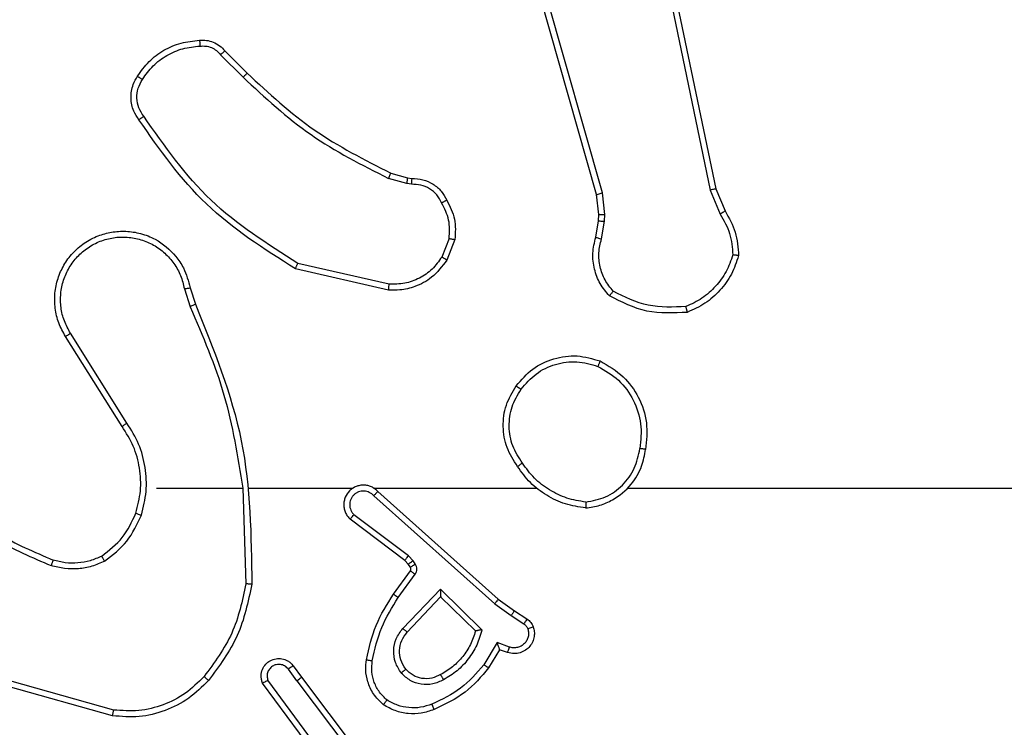
# Model space of a CAD drawing. Units: millimetres. Extents: x -4534 to 419958, y -3372 to 3108.
# Drawn here: x -435 to -401, y 1551 to 1575 of the extents above; entities that cross this region are included whole.
import ezdxf

# ---------------------------------------------------------------- set-up
doc = ezdxf.new("R2010")
doc.units = ezdxf.units.MM
doc.layers.add('Toestel 2D', color=7, linetype='Continuous', lineweight=20)

# ---------------------------------------------------------------- blocks, each defined once
blk = doc.blocks.new('wd1468')
at = {"color": 7, "linetype": 'Continuous', "lineweight": 25}
for p, q in [((-297.428, -39.6032), (-297.8609, -38.0819)), ((-297.4084, -39.5975), (-297.8412, -38.0765)), ((-297.2928, -38.3806), (-297.0419, -39.5875)), ((-297.2737, -38.3771), (-297.0228, -39.5837)), ((-298.7072, -39.1276), (-298.6306, -39.2043)), ((-298.6922, -39.1148), (-298.6164, -39.1905)), ((-298.1283, -39.5297), (-298.0714, -39.546)), ((-298.0714, -39.546), (-298.057, -39.5481)), ((-298.074, -39.5656), (-298.1363, -39.5477)), ((-298.0577, -39.5679), (-298.074, -39.5656)), ((-297.4202, -39.6701), (-297.428, -39.6032)), ((-297.3998, -39.6708), (-297.4084, -39.5975)), ((-297.0419, -39.5875), (-297.0074, -39.6694)), ((-297.0228, -39.5837), (-296.9913, -39.6585)), ((-297.4212, -39.6926), (-297.4202, -39.6701)), ((-297.4008, -39.6932), (-297.3998, -39.6708)), ((-297.4311, -39.748), (-297.4212, -39.6926)), ((-297.4117, -39.7539), (-297.4008, -39.6932)), ((-297.9296, -39.752), (-297.9547, -39.8151)), ((-297.9101, -39.7559), (-297.9378, -39.8255)), ((-298.1336, -39.9074), (-298.4442, -39.8367)), ((-298.1354, -39.9275), (-298.4527, -39.8551)), ((-298.8301, -39.9233), (-298.8106, -39.9843)), ((-298.8104, -39.92), (-298.7926, -39.9757)), ((-299.0253, -40.3797), (-299.2174, -40.0743)), ((-299.0419, -40.391), (-299.2342, -40.0851)), ((-298.925, -40.6003), (-298.6314, -40.6003)), ((-298.6316, -40.6003), (-298.6206, -40.9258)), ((-298.6113, -40.6003), (-298.2558, -40.6003)), ((-298.1867, -40.6003), (-297.6325, -40.6003)), ((-298.1721, -40.6122), (-297.7625, -40.9786)), ((-297.3223, -40.6003), (-295.725, -40.6003)), ((-298.1861, -40.6264), (-297.7748, -40.9943)), ((-298.0806, -40.8467), (-298.2664, -40.7064)), ((-298.0684, -40.8308), (-298.2534, -40.6911)), ((-298.0691, -40.8587), (-298.0806, -40.8467)), ((-298.0524, -40.8474), (-298.0684, -40.8308)), ((-298.0448, -40.8584), (-298.0524, -40.8474)), ((-298.119, -40.9608), (-298.0616, -40.8819)), ((-298.0615, -40.8697), (-298.0691, -40.8587)), ((-298.1026, -40.9726), (-298.0452, -40.8937)), ((-298.0873, -41.078), (-297.9589, -40.9446)), ((-297.9589, -40.9446), (-297.8181, -41.0819)), ((-298.072, -41.0906), (-297.9585, -40.9697)), ((-297.9585, -40.9697), (-297.84, -41.0863)), ((-297.7625, -40.9786), (-297.7079, -41.0175)), ((-297.7748, -40.9943), (-297.7189, -41.0342)), ((-297.7079, -41.0175), (-297.6649, -41.0452)), ((-297.7189, -41.0342), (-297.6754, -41.0621)), ((-297.7663, -41.1256), (-297.8118, -41.2011)), ((-297.7579, -41.1499), (-297.7954, -41.2121)), ((-297.724, -41.1409), (-297.7663, -41.1256)), ((-297.7309, -41.1596), (-297.7579, -41.1499)), ((-298.4478, -41.2553), (-298.4764, -41.2164)), ((-298.4603, -41.2045), (-298.4318, -41.2433)), ((-298.3781, -41.4809), (-298.5463, -41.2535)), ((-298.4318, -41.2433), (-298.2066, -41.542)), ((-299.0745, -41.3745), (-299.4297, -41.2747)), ((-299.0704, -41.3551), (-299.4234, -41.2559)), ((-298.3937, -41.4934), (-298.564, -41.2632)), ((-298.4478, -41.2553), (-298.2217, -41.5551))]:
    blk.add_line(p, q, dxfattribs=at)
for points, knots in [([(-298.7785, -39.0786), (-298.7706, -39.0782), (-298.7547, -39.0774), (-298.7312, -39.084), (-298.7091, -39.096), (-298.6979, -39.1085), (-298.6922, -39.1148)], [0, 0, 0, 0, 0.24009, 0.486771, 0.740079, 1, 1, 1, 1]), ([(-298.9895, -39.2009), (-298.9773, -39.1835), (-298.9528, -39.1487), (-298.9009, -39.1105), (-298.842, -39.0846), (-298.7997, -39.0806), (-298.7785, -39.0786)], [0, 0, 0, 0, 0.250001, 0.500002, 0.749999, 1, 1, 1, 1]), ([(-298.9727, -39.2115), (-298.9613, -39.1954), (-298.9385, -39.1632), (-298.8903, -39.1282), (-298.8359, -39.1039), (-298.7966, -39.1001), (-298.777, -39.0983)], [0, 0, 0, 0, 0.249876, 0.500005, 0.750138, 1, 1, 1, 1]), ([(-298.7785, -39.0786), (-298.7784, -39.0789), (-298.7784, -39.0795), (-298.7781, -39.0839), (-298.7776, -39.0903), (-298.7772, -39.0956), (-298.777, -39.0983)], [0, 0, 0, 0, 0.242323, 0.489762, 0.741893, 1, 1, 1, 1]), ([(-298.777, -39.0983), (-298.7703, -39.0979), (-298.7571, -39.0971), (-298.7378, -39.1027), (-298.7203, -39.1126), (-298.7116, -39.1226), (-298.7072, -39.1276)], [0, 0, 0, 0, 0.250038, 0.5000018, 0.7499799, 1, 1, 1, 1]), ([(-298.6922, -39.1148), (-298.6924, -39.1149), (-298.6928, -39.1152), (-298.6952, -39.1172), (-298.698, -39.1196), (-298.7007, -39.1219), (-298.7038, -39.1247), (-298.7061, -39.1266), (-298.7072, -39.1276)], [0, 0, 0, 0, 0.212756, 0.449909, 0.577761, 0.712181, 0.852979, 1, 1, 1, 1]), ([(-298.985, -39.3485), (-298.9913, -39.3389), (-299.0059, -39.3169), (-299.0141, -39.2744), (-299.0081, -39.2326), (-298.9947, -39.2099), (-298.9895, -39.2009)], [0, 0, 0, 0, 0.218517, 0.500082, 0.803994, 1, 1, 1, 1]), ([(-298.9685, -39.3368), (-298.9747, -39.3274), (-298.987, -39.3086), (-298.9931, -39.2749), (-298.9893, -39.2409), (-298.9782, -39.2213), (-298.9727, -39.2115)], [0, 0, 0, 0, 0.250057, 0.500007, 0.74992, 1, 1, 1, 1]), ([(-298.9895, -39.2009), (-298.9893, -39.2011), (-298.9888, -39.2013), (-298.986, -39.203), (-298.9828, -39.205), (-298.9798, -39.2069), (-298.9764, -39.2091), (-298.9739, -39.2107), (-298.9727, -39.2115)], [0, 0, 0, 0, 0.222714, 0.463172, 0.590381, 0.722235, 0.858889, 1, 1, 1, 1]), ([(-298.6164, -39.1905), (-298.6167, -39.1907), (-298.6171, -39.1911), (-298.6204, -39.1943), (-298.625, -39.1988), (-298.6287, -39.2025), (-298.6306, -39.2043)], [0, 0, 0, 0, 0.250042, 0.499867, 0.749584, 1, 1, 1, 1]), ([(-298.6306, -39.2043), (-298.5562, -39.273), (-298.4074, -39.4104), (-298.2267, -39.5019), (-298.1363, -39.5477)], [0, 0, 0, 0, 0.5000046, 1, 1, 1, 1]), ([(-298.6164, -39.1905), (-298.543, -39.2584), (-298.3961, -39.3942), (-298.2176, -39.4845), (-298.1283, -39.5297)], [0, 0, 0, 0, 0.5, 1, 1, 1, 1]), ([(-298.985, -39.3485), (-298.9848, -39.3484), (-298.9844, -39.348), (-298.9815, -39.346), (-298.9783, -39.3437), (-298.9754, -39.3416), (-298.9721, -39.3393), (-298.9697, -39.3377), (-298.9685, -39.3368)], [0, 0, 0, 0, 0.228679, 0.470909, 0.597621, 0.728198, 0.862385, 1, 1, 1, 1]), ([(-298.4442, -39.8367), (-298.5481, -39.7708), (-298.756, -39.6389), (-298.8977, -39.4375), (-298.9685, -39.3368)], [0, 0, 0, 0, 0.4999934, 1, 1, 1, 1]), ([(-298.4527, -39.8551), (-298.5592, -39.7877), (-298.7703, -39.6541), (-298.9139, -39.4498), (-298.985, -39.3485)], [0, 0, 0, 0, 0.5046542, 1, 1, 1, 1]), ([(-298.1283, -39.5297), (-298.1285, -39.53), (-298.1288, -39.5307), (-298.1309, -39.5355), (-298.1335, -39.5414), (-298.1354, -39.5456), (-298.1363, -39.5477)], [0, 0, 0, 0, 0.279546, 0.558901, 0.779313, 1, 1, 1, 1]), ([(-298.0714, -39.546), (-298.0715, -39.5464), (-298.0715, -39.5472), (-298.0722, -39.5524), (-298.0731, -39.5588), (-298.0737, -39.5633), (-298.074, -39.5656)], [0, 0, 0, 0, 0.279432, 0.558826, 0.77913, 1, 1, 1, 1]), ([(-298.057, -39.5481), (-298.057, -39.5483), (-298.057, -39.5489), (-298.0571, -39.5523), (-298.0572, -39.5561), (-298.0574, -39.5597), (-298.0575, -39.5636), (-298.0576, -39.5665), (-298.0577, -39.5679)], [0, 0, 0, 0, 0.227376, 0.469484, 0.596327, 0.726921, 0.861667, 1, 1, 1, 1]), ([(-297.9551, -39.6314), (-297.9602, -39.6219), (-297.9704, -39.603), (-297.9956, -39.5821), (-298.0254, -39.5689), (-298.0469, -39.5682), (-298.0577, -39.5679)], [0, 0, 0, 0, 0.250055, 0.499992, 0.749933, 1, 1, 1, 1]), ([(-298.057, -39.5481), (-298.0441, -39.5487), (-298.0186, -39.5499), (-297.9838, -39.566), (-297.9551, -39.5901), (-297.9434, -39.6116), (-297.9376, -39.6222)], [0, 0, 0, 0, 0.258022, 0.510686, 0.758013, 1, 1, 1, 1]), ([(-297.428, -39.6032), (-297.4277, -39.6031), (-297.4271, -39.6029), (-297.4226, -39.6016), (-297.4161, -39.5997), (-297.411, -39.5982), (-297.4084, -39.5975)], [0, 0, 0, 0, 0.249994, 0.50001, 0.749771, 1, 1, 1, 1]), ([(-297.0228, -39.5837), (-297.0231, -39.5838), (-297.0237, -39.5838), (-297.028, -39.5847), (-297.0343, -39.586), (-297.0394, -39.587), (-297.0419, -39.5875)], [0, 0, 0, 0, 0.249876, 0.499877, 0.749611, 1, 1, 1, 1]), ([(-297.9376, -39.6222), (-297.9378, -39.6223), (-297.9383, -39.6225), (-297.9413, -39.6241), (-297.9447, -39.6258), (-297.9478, -39.6275), (-297.9513, -39.6294), (-297.9538, -39.6307), (-297.9551, -39.6314)], [0, 0, 0, 0, 0.226168, 0.46781, 0.594864, 0.725852, 0.861007, 1, 1, 1, 1]), ([(-297.9296, -39.752), (-297.9283, -39.7307), (-297.9259, -39.6882), (-297.9453, -39.6503), (-297.9551, -39.6314)], [0, 0, 0, 0, 0.500007, 1, 1, 1, 1]), ([(-297.9376, -39.6222), (-297.9269, -39.6432), (-297.9055, -39.6853), (-297.9086, -39.7324), (-297.9101, -39.7559)], [0, 0, 0, 0, 0.499996, 1, 1, 1, 1]), ([(-297.4202, -39.6701), (-297.4198, -39.6701), (-297.419, -39.67), (-297.4136, -39.6702), (-297.4068, -39.6705), (-297.4022, -39.6707), (-297.3998, -39.6708)], [0, 0, 0, 0, 0.279714, 0.558998, 0.779472, 1, 1, 1, 1]), ([(-296.9913, -39.6585), (-296.9916, -39.6587), (-296.9922, -39.6591), (-296.9964, -39.662), (-297.0017, -39.6656), (-297.0055, -39.6682), (-297.0074, -39.6694)], [0, 0, 0, 0, 0.27987, 0.558951, 0.779242, 1, 1, 1, 1]), ([(-297.0074, -39.6694), (-296.9952, -39.6909), (-296.9708, -39.7339), (-296.9668, -39.7831), (-296.9648, -39.8077)], [0, 0, 0, 0, 0.4999825, 1, 1, 1, 1]), ([(-296.9913, -39.6585), (-296.9779, -39.6821), (-296.9511, -39.7293), (-296.9472, -39.7834), (-296.9453, -39.8105)], [0, 0, 0, 0, 0.499987, 1, 1, 1, 1]), ([(-297.4212, -39.6926), (-297.4208, -39.6926), (-297.42, -39.6925), (-297.4145, -39.6927), (-297.4078, -39.6929), (-297.4032, -39.6931), (-297.4008, -39.6932)], [0, 0, 0, 0, 0.279713, 0.558999, 0.779473, 1, 1, 1, 1]), ([(-299.2342, -40.0851), (-299.2426, -40.0702), (-299.2593, -40.0402), (-299.271, -39.9896), (-299.2721, -39.938), (-299.2618, -39.888), (-299.2411, -39.8417), (-299.2109, -39.8006), (-299.1713, -39.7663), (-299.126, -39.7423), (-299.0778, -39.729), (-299.0285, -39.7259), (-298.9778, -39.7337), (-298.9167, -39.7577), (-298.8663, -39.7996), (-298.8268, -39.8583), (-298.8166, -39.8968), (-298.8104, -39.92)], [0, 0, 0, 0, 0.062543, 0.125087, 0.187631, 0.250174, 0.310208, 0.371911, 0.435276, 0.500311, 0.557569, 0.617265, 0.679398, 0.743967, 0.855301, 0.912922, 1, 1, 1, 1]), ([(-299.2174, -40.0743), (-299.225, -40.0606), (-299.2403, -40.0332), (-299.2511, -39.987), (-299.2521, -39.9398), (-299.2426, -39.8935), (-299.2232, -39.8504), (-299.1947, -39.8127), (-299.1587, -39.782), (-299.1168, -39.7602), (-299.0712, -39.7479), (-299.024, -39.7461), (-298.9775, -39.7546), (-298.934, -39.7732), (-298.8957, -39.8008), (-298.8645, -39.8362), (-298.8411, -39.8776), (-298.8338, -39.9081), (-298.8301, -39.9233)], [0, 0, 0, 0, 0.062504, 0.125016, 0.187504, 0.250018, 0.312499, 0.375011, 0.437506, 0.500008, 0.562506, 0.624998, 0.687512, 0.74999, 0.812495, 0.874997, 0.937503, 1, 1, 1, 1]), ([(-297.9296, -39.752), (-297.9281, -39.7522), (-297.9253, -39.7528), (-297.9213, -39.7536), (-297.9178, -39.7542), (-297.9141, -39.755), (-297.9109, -39.7557), (-297.9104, -39.7558), (-297.9101, -39.7559)], [0, 0, 0, 0, 0.1414156, 0.278209, 0.4103456, 0.5377016, 0.7776823, 1, 1, 1, 1]), ([(-297.3846, -39.9472), (-297.3958, -39.9338), (-297.4184, -39.9067), (-297.4372, -39.8562), (-297.4438, -39.8016), (-297.4354, -39.7659), (-297.4311, -39.748)], [0, 0, 0, 0, 0.243057, 0.490731, 0.743052, 1, 1, 1, 1]), ([(-297.4311, -39.748), (-297.4307, -39.748), (-297.43, -39.7482), (-297.4248, -39.7498), (-297.4184, -39.7518), (-297.414, -39.7532), (-297.4117, -39.7539)], [0, 0, 0, 0, 0.279921, 0.559091, 0.779443, 1, 1, 1, 1]), ([(-297.3715, -39.9314), (-297.3815, -39.9189), (-297.4016, -39.8941), (-297.4178, -39.8486), (-297.4228, -39.8005), (-297.4154, -39.7694), (-297.4117, -39.7539)], [0, 0, 0, 0, 0.250046, 0.499998, 0.749963, 1, 1, 1, 1]), ([(-296.9648, -39.8077), (-296.9715, -39.8272), (-296.9851, -39.8661), (-297.0222, -39.9159), (-297.0682, -39.9577), (-297.1055, -39.975), (-297.1242, -39.9836)], [0, 0, 0, 0, 0.249885, 0.500004, 0.750113, 1, 1, 1, 1]), ([(-296.9453, -39.8105), (-296.9524, -39.832), (-296.9667, -39.8748), (-297.0069, -39.93), (-297.0578, -39.9755), (-297.0991, -39.994), (-297.1197, -40.0032)], [0, 0, 0, 0, 0.249995, 0.499998, 0.749999, 1, 1, 1, 1]), ([(-296.9453, -39.8105), (-296.9455, -39.8105), (-296.946, -39.8104), (-296.9491, -39.8099), (-296.9528, -39.8094), (-296.9563, -39.8089), (-296.9604, -39.8083), (-296.9633, -39.8079), (-296.9648, -39.8077)], [0, 0, 0, 0, 0.215145, 0.452586, 0.580359, 0.714362, 0.854322, 1, 1, 1, 1]), ([(-298.4527, -39.8551), (-298.4526, -39.8549), (-298.4524, -39.8545), (-298.4511, -39.8517), (-298.4496, -39.8483), (-298.448, -39.845), (-298.4462, -39.8411), (-298.4449, -39.8382), (-298.4442, -39.8367)], [0, 0, 0, 0, 0.202135, 0.435913, 0.564767, 0.701821, 0.846948, 1, 1, 1, 1]), ([(-297.9378, -39.8255), (-297.9536, -39.8466), (-297.9826, -39.8852), (-298.0415, -39.9162), (-298.0923, -39.9287), (-298.1225, -39.9279), (-298.1354, -39.9275)], [0, 0, 0, 0, 0.3346, 0.612976, 0.834851, 1, 1, 1, 1]), ([(-297.9547, -39.8151), (-297.965, -39.8296), (-297.9856, -39.8584), (-298.03, -39.8888), (-298.0804, -39.9073), (-298.1159, -39.9074), (-298.1336, -39.9074)], [0, 0, 0, 0, 0.25004, 0.499997, 0.749958, 1, 1, 1, 1]), ([(-297.9378, -39.8255), (-297.9381, -39.8253), (-297.9387, -39.8249), (-297.9432, -39.8221), (-297.9488, -39.8187), (-297.9527, -39.8163), (-297.9547, -39.8151)], [0, 0, 0, 0, 0.279556, 0.559122, 0.779444, 1, 1, 1, 1]), ([(-298.1354, -39.9275), (-298.1353, -39.9272), (-298.1352, -39.9266), (-298.1348, -39.922), (-298.1343, -39.9153), (-298.1338, -39.9101), (-298.1336, -39.9074)], [0, 0, 0, 0, 0.250219, 0.500022, 0.749819, 1, 1, 1, 1]), ([(-298.8301, -39.9233), (-298.8276, -39.9229), (-298.8224, -39.922), (-298.8159, -39.9209), (-298.8114, -39.9202), (-298.8108, -39.9201), (-298.8104, -39.92)], [0, 0, 0, 0, 0.250048, 0.499815, 0.749881, 1, 1, 1, 1]), ([(-297.3846, -39.9472), (-297.3844, -39.947), (-297.384, -39.9466), (-297.3819, -39.944), (-297.3794, -39.9409), (-297.377, -39.9381), (-297.3744, -39.9349), (-297.3725, -39.9325), (-297.3715, -39.9314)], [0, 0, 0, 0, 0.219234, 0.458293, 0.58554, 0.718554, 0.856757, 1, 1, 1, 1]), ([(-297.1197, -40.0032), (-297.1664, -40.0056), (-297.2596, -40.0104), (-297.3429, -39.9682), (-297.3846, -39.9472)], [0, 0, 0, 0, 0.499998, 1, 1, 1, 1]), ([(-297.1242, -39.9836), (-297.1677, -39.9855), (-297.2546, -39.9894), (-297.3325, -39.9507), (-297.3715, -39.9314)], [0, 0, 0, 0, 0.500007, 1, 1, 1, 1]), ([(-298.7926, -39.9757), (-298.793, -39.9759), (-298.7937, -39.9762), (-298.7984, -39.9784), (-298.8042, -39.9812), (-298.8083, -39.9832), (-298.8104, -39.9842)], [0, 0, 0, 0, 0.279954, 0.559053, 0.779436, 1, 1, 1, 1]), ([(-298.7926, -39.9757), (-298.7307, -40.1283), (-298.6068, -40.4335), (-298.6028, -40.7629), (-298.6007, -40.9276)], [0, 0, 0, 0, 0.500001, 1, 1, 1, 1]), ([(-298.8104, -39.9842), (-298.7678, -40.0832), (-298.6826, -40.2811), (-298.6485, -40.4939), (-298.6314, -40.6003)], [0, 0, 0, 0, 0.49999, 1, 1, 1, 1]), ([(-297.1197, -40.0032), (-297.1198, -40.003), (-297.1198, -40.0025), (-297.1205, -39.9994), (-297.1213, -39.9957), (-297.1221, -39.9921), (-297.1231, -39.988), (-297.1239, -39.9851), (-297.1242, -39.9836)], [0, 0, 0, 0, 0.2115101, 0.4480361, 0.5759128, 0.7108448, 0.8522762, 1, 1, 1, 1]), ([(-299.2342, -40.0851), (-299.234, -40.085), (-299.2334, -40.0846), (-299.2296, -40.0821), (-299.224, -40.0786), (-299.2196, -40.0757), (-299.2174, -40.0743)], [0, 0, 0, 0, 0.250223, 0.49989, 0.74977, 1, 1, 1, 1]), ([(-297.7017, -40.2531), (-297.6842, -40.2327), (-297.6491, -40.1919), (-297.5748, -40.1573), (-297.4937, -40.1459), (-297.442, -40.161), (-297.4162, -40.1685)], [0, 0, 0, 0, 0.250004, 0.500001, 0.75, 1, 1, 1, 1]), ([(-297.6852, -40.2647), (-297.6691, -40.2461), (-297.6368, -40.2088), (-297.5691, -40.1768), (-297.4948, -40.1663), (-297.4474, -40.18), (-297.4237, -40.1868)], [0, 0, 0, 0, 0.2499572, 0.4999198, 0.7497506, 1, 1, 1, 1]), ([(-297.4162, -40.1685), (-297.4163, -40.1688), (-297.4164, -40.1693), (-297.4176, -40.1722), (-297.419, -40.1757), (-297.4204, -40.179), (-297.422, -40.1828), (-297.4231, -40.1855), (-297.4237, -40.1868)], [0, 0, 0, 0, 0.216646, 0.454915, 0.582474, 0.715977, 0.855245, 1, 1, 1, 1]), ([(-297.4162, -40.1685), (-297.3884, -40.1847), (-297.3355, -40.2155), (-297.2819, -40.2913), (-297.2525, -40.3779), (-297.2584, -40.4387), (-297.2614, -40.4691)], [0, 0, 0, 0, 0.262736, 0.499968, 0.750408, 1, 1, 1, 1]), ([(-297.4237, -40.1868), (-297.3991, -40.2011), (-297.3501, -40.2295), (-297.2998, -40.2997), (-297.2726, -40.3815), (-297.2781, -40.4379), (-297.2808, -40.4661)], [0, 0, 0, 0, 0.250254, 0.500079, 0.750045, 1, 1, 1, 1]), ([(-297.6972, -40.5273), (-297.7106, -40.5064), (-297.7372, -40.465), (-297.7491, -40.3911), (-297.7398, -40.3169), (-297.7144, -40.2744), (-297.7017, -40.2531)], [0, 0, 0, 0, 0.251968, 0.498544, 0.748886, 1, 1, 1, 1]), ([(-297.6806, -40.5157), (-297.6929, -40.4967), (-297.7174, -40.4588), (-297.7286, -40.391), (-297.7197, -40.323), (-297.6967, -40.2842), (-297.6852, -40.2647)], [0, 0, 0, 0, 0.250222, 0.500069, 0.750034, 1, 1, 1, 1]), ([(-297.7017, -40.2531), (-297.7015, -40.2533), (-297.7009, -40.2537), (-297.6971, -40.2563), (-297.6916, -40.2602), (-297.6874, -40.2632), (-297.6852, -40.2647)], [0, 0, 0, 0, 0.250146, 0.499961, 0.749806, 1, 1, 1, 1]), ([(-299.0419, -40.391), (-299.0417, -40.3908), (-299.0414, -40.3906), (-299.039, -40.389), (-299.036, -40.3869), (-299.033, -40.3849), (-299.0293, -40.3824), (-299.0267, -40.3806), (-299.0253, -40.3797)], [0, 0, 0, 0, 0.19511, 0.426204, 0.555775, 0.694615, 0.842752, 1, 1, 1, 1]), ([(-298.9762, -40.6923), (-298.9695, -40.6657), (-298.9562, -40.6125), (-298.9611, -40.5298), (-298.9818, -40.4496), (-299.0108, -40.403), (-299.0253, -40.3797)], [0, 0, 0, 0, 0.249928, 0.499979, 0.750058, 1, 1, 1, 1]), ([(-298.9951, -40.6858), (-298.9887, -40.6607), (-298.976, -40.6105), (-298.9802, -40.5323), (-299.0004, -40.4567), (-299.0281, -40.4129), (-299.0419, -40.391)], [0, 0, 0, 0, 0.2499907, 0.4999941, 0.7499972, 1, 1, 1, 1]), ([(-297.4655, -40.6681), (-297.4491, -40.6658), (-297.4174, -40.6612), (-297.3622, -40.6369), (-297.31, -40.5932), (-297.2728, -40.531), (-297.2649, -40.4884), (-297.2614, -40.4691)], [0, 0, 0, 0, 0.160461, 0.31089, 0.580415, 0.81018, 1, 1, 1, 1]), ([(-297.4651, -40.6481), (-297.4419, -40.6437), (-297.3957, -40.6348), (-297.3376, -40.5929), (-297.2952, -40.5352), (-297.2856, -40.4891), (-297.2808, -40.4661)], [0, 0, 0, 0, 0.250291, 0.500085, 0.75005, 1, 1, 1, 1]), ([(-297.2614, -40.4691), (-297.2616, -40.4691), (-297.2621, -40.469), (-297.2653, -40.4685), (-297.269, -40.4679), (-297.2725, -40.4674), (-297.2765, -40.4668), (-297.2793, -40.4663), (-297.2808, -40.4661)], [0, 0, 0, 0, 0.218805, 0.45799, 0.585695, 0.718524, 0.856768, 1, 1, 1, 1]), ([(-297.6806, -40.5157), (-297.6818, -40.5166), (-297.6843, -40.5183), (-297.6877, -40.5207), (-297.6907, -40.5228), (-297.6939, -40.525), (-297.6966, -40.5269), (-297.697, -40.5272), (-297.6972, -40.5273)], [0, 0, 0, 0, 0.145119, 0.284778, 0.418333, 0.546105, 0.784299, 1, 1, 1, 1]), ([(-297.4651, -40.6481), (-297.4867, -40.6445), (-297.5298, -40.6375), (-297.5891, -40.6084), (-297.6419, -40.5687), (-297.6677, -40.5334), (-297.6806, -40.5157)], [0, 0, 0, 0, 0.249904, 0.500006, 0.750094, 1, 1, 1, 1]), ([(-297.4655, -40.6681), (-297.4887, -40.6646), (-297.5351, -40.6575), (-297.5991, -40.6269), (-297.6557, -40.5842), (-297.6834, -40.5462), (-297.6972, -40.5273)], [0, 0, 0, 0, 0.249995, 0.499996, 0.75, 1, 1, 1, 1]), ([(-298.1721, -40.6122), (-298.1754, -40.6091), (-298.1818, -40.6028), (-298.1936, -40.5962), (-298.2064, -40.5919), (-298.2198, -40.5902), (-298.2333, -40.5913), (-298.2463, -40.5951), (-298.2582, -40.6013), (-298.272, -40.6126), (-298.2821, -40.6277), (-298.2872, -40.6446), (-298.2884, -40.6581), (-298.2869, -40.6715), (-298.2827, -40.6845), (-298.276, -40.6966), (-298.2696, -40.7031), (-298.2664, -40.7064)], [0, 0, 0, 0, 0.062527, 0.125055, 0.187576, 0.250108, 0.312635, 0.375158, 0.437687, 0.500211, 0.622257, 0.684187, 0.746521, 0.809289, 0.87245, 0.936033, 1, 1, 1, 1]), ([(-298.1861, -40.6264), (-298.1883, -40.6242), (-298.1928, -40.6197), (-298.201, -40.6149), (-298.2099, -40.6117), (-298.2192, -40.6104), (-298.2287, -40.6109), (-298.2378, -40.6134), (-298.2463, -40.6176), (-298.2537, -40.6235), (-298.2599, -40.6307), (-298.2659, -40.6417), (-298.2684, -40.6543), (-298.2672, -40.6668), (-298.2643, -40.6759), (-298.2598, -40.6842), (-298.2555, -40.6888), (-298.2534, -40.6911)], [0, 0, 0, 0, 0.062533, 0.125078, 0.187617, 0.250181, 0.312677, 0.375184, 0.437728, 0.500299, 0.56283, 0.62534, 0.749797, 0.812269, 0.874827, 0.93744, 1, 1, 1, 1]), ([(-298.1721, -40.6122), (-298.1723, -40.6124), (-298.1726, -40.6127), (-298.1749, -40.6151), (-298.1776, -40.6178), (-298.1801, -40.6204), (-298.183, -40.6233), (-298.1851, -40.6253), (-298.1861, -40.6264)], [0, 0, 0, 0, 0.219537, 0.459057, 0.586439, 0.719235, 0.857194, 1, 1, 1, 1]), ([(-299.6292, -40.6372), (-299.5755, -40.6791), (-299.467, -40.7637), (-299.3404, -40.8178), (-299.2765, -40.8452)], [0, 0, 0, 0, 0.494661, 1, 1, 1, 1]), ([(-297.4651, -40.6481), (-297.4651, -40.6496), (-297.4651, -40.6525), (-297.4651, -40.6566), (-297.4651, -40.6602), (-297.4652, -40.6641), (-297.4653, -40.6674), (-297.4654, -40.6679), (-297.4655, -40.6681)], [0, 0, 0, 0, 0.143725, 0.282274, 0.415331, 0.542799, 0.781789, 1, 1, 1, 1]), ([(-299.6423, -40.6525), (-299.587, -40.6955), (-299.4764, -40.7815), (-299.3476, -40.8365), (-299.2831, -40.8641)], [0, 0, 0, 0, 0.500004, 1, 1, 1, 1]), ([(-299.1113, -40.8318), (-299.086, -40.8122), (-299.0354, -40.773), (-299.0085, -40.7149), (-298.9951, -40.6858)], [0, 0, 0, 0, 0.499999, 1, 1, 1, 1]), ([(-299.1012, -40.8491), (-299.074, -40.8281), (-299.0197, -40.7859), (-298.9907, -40.7235), (-298.9762, -40.6923)], [0, 0, 0, 0, 0.499991, 1, 1, 1, 1]), ([(-298.9951, -40.6858), (-298.9948, -40.6859), (-298.9943, -40.6862), (-298.9899, -40.6877), (-298.9836, -40.6898), (-298.9787, -40.6915), (-298.9762, -40.6923)], [0, 0, 0, 0, 0.250229, 0.499891, 0.749805, 1, 1, 1, 1]), ([(-298.2664, -40.7064), (-298.2664, -40.7064), (-298.2662, -40.7063), (-298.2652, -40.705), (-298.2627, -40.7022), (-298.2584, -40.697), (-298.2551, -40.6931), (-298.2534, -40.6911)], [0, 0, 0, 0, 0.128583, 0.256256, 0.507675, 0.755437, 1, 1, 1, 1]), ([(-299.2765, -40.8452), (-299.2765, -40.8453), (-299.2767, -40.8457), (-299.2776, -40.8482), (-299.2787, -40.8515), (-299.28, -40.855), (-299.2815, -40.8593), (-299.2826, -40.8624), (-299.2831, -40.8641)], [0, 0, 0, 0, 0.18143, 0.407983, 0.538716, 0.680772, 0.834777, 1, 1, 1, 1]), ([(-299.1012, -40.8491), (-299.1155, -40.8555), (-299.1441, -40.8683), (-299.1906, -40.876), (-299.2378, -40.876), (-299.268, -40.868), (-299.2831, -40.8641)], [0, 0, 0, 0, 0.249955, 0.500011, 0.750057, 1, 1, 1, 1]), ([(-299.1113, -40.8318), (-299.1243, -40.8376), (-299.1502, -40.8492), (-299.1924, -40.8563), (-299.2353, -40.856), (-299.2627, -40.8488), (-299.2765, -40.8452)], [0, 0, 0, 0, 0.250007, 0.500004, 0.750007, 1, 1, 1, 1]), ([(-299.1012, -40.8491), (-299.1021, -40.8476), (-299.1038, -40.8447), (-299.1061, -40.8408), (-299.1079, -40.8376), (-299.1097, -40.8345), (-299.111, -40.8323), (-299.1112, -40.8319), (-299.1113, -40.8318)], [0, 0, 0, 0, 0.167315, 0.322678, 0.465765, 0.596444, 0.821963, 1, 1, 1, 1]), ([(-298.0806, -40.8467), (-298.0804, -40.8464), (-298.0799, -40.8458), (-298.0766, -40.8416), (-298.0726, -40.8363), (-298.0698, -40.8326), (-298.0684, -40.8308)], [0, 0, 0, 0, 0.279992, 0.559282, 0.779575, 1, 1, 1, 1]), ([(-298.0691, -40.8587), (-298.0687, -40.8585), (-298.0681, -40.8581), (-298.0636, -40.8551), (-298.0581, -40.8514), (-298.0543, -40.8487), (-298.0524, -40.8474)], [0, 0, 0, 0, 0.279976, 0.559135, 0.779566, 1, 1, 1, 1]), ([(-298.0616, -40.8819), (-298.0611, -40.881), (-298.06, -40.8792), (-298.0595, -40.876), (-298.0598, -40.8727), (-298.0609, -40.8707), (-298.0615, -40.8697)], [0, 0, 0, 0, 0.237585, 0.483206, 0.737275, 1, 1, 1, 1]), ([(-298.0616, -40.8819), (-298.0613, -40.8821), (-298.0606, -40.8825), (-298.0563, -40.8857), (-298.0509, -40.8896), (-298.0471, -40.8923), (-298.0452, -40.8937)], [0, 0, 0, 0, 0.279861, 0.559157, 0.779554, 1, 1, 1, 1]), ([(-298.0615, -40.8697), (-298.0611, -40.8695), (-298.0605, -40.8691), (-298.056, -40.8661), (-298.0505, -40.8623), (-298.0467, -40.8597), (-298.0448, -40.8584)], [0, 0, 0, 0, 0.279972, 0.55912, 0.779575, 1, 1, 1, 1]), ([(-298.0452, -40.8937), (-298.0436, -40.891), (-298.0404, -40.8856), (-298.039, -40.8761), (-298.0402, -40.8666), (-298.0433, -40.8611), (-298.0448, -40.8584)], [0, 0, 0, 0, 0.249919, 0.499841, 0.749744, 1, 1, 1, 1]), ([(-298.6206, -40.9258), (-298.633, -40.9835), (-298.6578, -41.099), (-298.7281, -41.1939), (-298.7632, -41.2414)], [0, 0, 0, 0, 0.500008, 1, 1, 1, 1]), ([(-298.6007, -40.9276), (-298.6134, -40.9874), (-298.6387, -41.1071), (-298.7116, -41.2053), (-298.7481, -41.2544)], [0, 0, 0, 0, 0.500006, 1, 1, 1, 1]), ([(-298.6007, -40.9276), (-298.6009, -40.9276), (-298.6014, -40.9276), (-298.6044, -40.9273), (-298.6081, -40.927), (-298.6117, -40.9266), (-298.616, -40.9262), (-298.619, -40.9259), (-298.6206, -40.9258)], [0, 0, 0, 0, 0.204892, 0.439339, 0.568016, 0.704317, 0.848485, 1, 1, 1, 1]), ([(-297.9589, -40.9446), (-297.9588, -40.9483), (-297.9587, -40.9542), (-297.9585, -40.9609), (-297.9585, -40.965), (-297.9585, -40.9676), (-297.9584, -40.9693), (-297.9585, -40.9695), (-297.9585, -40.9697)], [0, 0, 0, 0, 0.308313, 0.501644, 0.641424, 0.769478, 0.888476, 1, 1, 1, 1]), ([(-298.211, -41.1839), (-298.202, -41.1441), (-298.1839, -41.0646), (-298.1406, -40.9954), (-298.119, -40.9608)], [0, 0, 0, 0, 0.50023, 1, 1, 1, 1]), ([(-298.1912, -41.1874), (-298.1824, -41.1491), (-298.165, -41.0725), (-298.1234, -41.0059), (-298.1026, -40.9726)], [0, 0, 0, 0, 0.500002, 1, 1, 1, 1]), ([(-298.119, -40.9608), (-298.1188, -40.961), (-298.1182, -40.9613), (-298.1145, -40.964), (-298.109, -40.9679), (-298.1047, -40.971), (-298.1026, -40.9726)], [0, 0, 0, 0, 0.25013, 0.499944, 0.749853, 1, 1, 1, 1]), ([(-297.7625, -40.9786), (-297.7627, -40.9788), (-297.7629, -40.9791), (-297.7647, -40.9815), (-297.7669, -40.9843), (-297.7692, -40.9872), (-297.7718, -40.9906), (-297.7738, -40.9931), (-297.7748, -40.9943)], [0, 0, 0, 0, 0.198469, 0.43082, 0.560063, 0.698001, 0.844778, 1, 1, 1, 1]), ([(-297.7079, -41.0175), (-297.7081, -41.0178), (-297.7083, -41.0182), (-297.71, -41.0209), (-297.7121, -41.0241), (-297.7141, -41.0271), (-297.7164, -41.0305), (-297.718, -41.033), (-297.7189, -41.0342)], [0, 0, 0, 0, 0.216739, 0.455116, 0.582747, 0.71616, 0.855384, 1, 1, 1, 1]), ([(-297.6649, -41.0452), (-297.6651, -41.0455), (-297.6654, -41.0462), (-297.6682, -41.0507), (-297.6717, -41.0563), (-297.6742, -41.0602), (-297.6754, -41.0621)], [0, 0, 0, 0, 0.279978, 0.559069, 0.779483, 1, 1, 1, 1]), ([(-297.6649, -41.0452), (-297.6602, -41.0488), (-297.6508, -41.0561), (-297.6459, -41.0669), (-297.6435, -41.0724)], [0, 0, 0, 0, 0.49999, 1, 1, 1, 1]), ([(-298.0924, -41.2293), (-298.0999, -41.2177), (-298.115, -41.1945), (-298.1203, -41.1526), (-298.1121, -41.1113), (-298.0956, -41.0891), (-298.0873, -41.078)], [0, 0, 0, 0, 0.2503219, 0.500126, 0.7500419, 1, 1, 1, 1]), ([(-298.0873, -41.078), (-298.086, -41.0791), (-298.0834, -41.0812), (-298.0799, -41.084), (-298.0771, -41.0863), (-298.0744, -41.0885), (-298.0724, -41.0902), (-298.0721, -41.0905), (-298.072, -41.0906)], [0, 0, 0, 0, 0.165508, 0.3196, 0.461886, 0.592411, 0.819274, 1, 1, 1, 1]), ([(-297.84, -41.0863), (-297.845, -41.1018), (-297.8551, -41.133), (-297.8823, -41.1741), (-297.9165, -41.2096), (-297.9447, -41.2263), (-297.9587, -41.2346)], [0, 0, 0, 0, 0.249997, 0.500004, 0.750013, 1, 1, 1, 1]), ([(-297.8181, -41.0819), (-297.8232, -41.0997), (-297.8335, -41.1352), (-297.8633, -41.1824), (-297.9012, -41.2235), (-297.9328, -41.2426), (-297.9487, -41.2521)], [0, 0, 0, 0, 0.249932, 0.500013, 0.75008, 1, 1, 1, 1]), ([(-297.8181, -41.0819), (-297.82, -41.0823), (-297.8235, -41.083), (-297.8287, -41.084), (-297.8329, -41.085), (-297.8363, -41.0856), (-297.8384, -41.086), (-297.8397, -41.0863), (-297.8399, -41.0863), (-297.84, -41.0863)], [0, 0, 0, 0, 0.177386, 0.320131, 0.501295, 0.636551, 0.764489, 0.885428, 1, 1, 1, 1]), ([(-297.6435, -41.0724), (-297.6421, -41.0776), (-297.6392, -41.0883), (-297.6399, -41.1056), (-297.6449, -41.123), (-297.6549, -41.1391), (-297.6695, -41.1525), (-297.6881, -41.1614), (-297.7096, -41.1648), (-297.7237, -41.1614), (-297.7309, -41.1596)], [0, 0, 0, 0, 0.105919, 0.217304, 0.334141, 0.456428, 0.584143, 0.717326, 0.855952, 1, 1, 1, 1]), ([(-297.6621, -41.079), (-297.661, -41.0834), (-297.6588, -41.0922), (-297.6602, -41.1059), (-297.665, -41.1187), (-297.6733, -41.1297), (-297.6842, -41.138), (-297.6971, -41.1429), (-297.709, -41.1439), (-297.718, -41.1427), (-297.7224, -41.1414), (-297.724, -41.1409)], [0, 0, 0, 0, 0.12488, 0.249705, 0.374661, 0.499797, 0.62531, 0.749749, 0.874729, 0.953635, 1, 1, 1, 1]), ([(-297.6754, -41.0621), (-297.6725, -41.0644), (-297.6667, -41.0689), (-297.6637, -41.0756), (-297.6621, -41.079)], [0, 0, 0, 0, 0.500046, 1, 1, 1, 1]), ([(-297.6435, -41.0724), (-297.6438, -41.0725), (-297.6444, -41.0727), (-297.6486, -41.0743), (-297.6548, -41.0764), (-297.6597, -41.0781), (-297.6621, -41.079)], [0, 0, 0, 0, 0.250158, 0.500032, 0.749836, 1, 1, 1, 1]), ([(-298.0772, -41.2164), (-298.0838, -41.2061), (-298.0962, -41.1866), (-298.1, -41.1516), (-298.0931, -41.1179), (-298.079, -41.0996), (-298.072, -41.0906)], [0, 0, 0, 0, 0.265187, 0.499933, 0.752687, 1, 1, 1, 1]), ([(-297.7579, -41.1499), (-297.7579, -41.1498), (-297.758, -41.1495), (-297.7585, -41.1478), (-297.7594, -41.1453), (-297.7608, -41.1412), (-297.763, -41.1346), (-297.7651, -41.129), (-297.7663, -41.1256)], [0, 0, 0, 0, 0.11148, 0.229959, 0.358249, 0.497818, 0.702855, 1, 1, 1, 1]), ([(-297.7309, -41.1596), (-297.7308, -41.1593), (-297.7305, -41.1587), (-297.7289, -41.1545), (-297.7266, -41.1482), (-297.7248, -41.1433), (-297.724, -41.1409)], [0, 0, 0, 0, 0.2501038, 0.4998437, 0.749977, 1, 1, 1, 1]), ([(-298.564, -41.2632), (-298.5655, -41.2592), (-298.5682, -41.2513), (-298.5695, -41.2354), (-298.5657, -41.2168), (-298.5543, -41.199), (-298.5381, -41.1861), (-298.5189, -41.1794), (-298.4979, -41.1796), (-298.4812, -41.1857), (-298.4685, -41.1946), (-298.4631, -41.2011), (-298.4603, -41.2045)], [0, 0, 0, 0, 0.072765, 0.142628, 0.273135, 0.39226, 0.49991, 0.623593, 0.735193, 0.854959, 0.924362, 1, 1, 1, 1]), ([(-298.1531, -41.3369), (-298.1653, -41.3252), (-298.1884, -41.3029), (-298.2073, -41.2608), (-298.215, -41.2207), (-298.2123, -41.1956), (-298.211, -41.1839)], [0, 0, 0, 0, 0.294183, 0.558953, 0.79425, 1, 1, 1, 1]), ([(-298.211, -41.1839), (-298.2107, -41.184), (-298.2101, -41.1841), (-298.2055, -41.1849), (-298.1989, -41.1861), (-298.1937, -41.1869), (-298.1912, -41.1874)], [0, 0, 0, 0, 0.250186, 0.49992, 0.749757, 1, 1, 1, 1]), ([(-298.1411, -41.3209), (-298.1501, -41.3123), (-298.1682, -41.2951), (-298.1856, -41.2615), (-298.1946, -41.2247), (-298.1923, -41.1998), (-298.1912, -41.1874)], [0, 0, 0, 0, 0.250052, 0.499997, 0.749967, 1, 1, 1, 1]), ([(-298.4764, -41.2164), (-298.4796, -41.2128), (-298.486, -41.2057), (-298.4996, -41.2001), (-298.514, -41.1994), (-298.5279, -41.2038), (-298.5393, -41.2128), (-298.5468, -41.2252), (-298.5498, -41.2396), (-298.5475, -41.2489), (-298.5463, -41.2535)], [0, 0, 0, 0, 0.125083, 0.250038, 0.375054, 0.500021, 0.62503, 0.74998, 0.875036, 1, 1, 1, 1]), ([(-298.4603, -41.2045), (-298.4605, -41.2047), (-298.461, -41.2051), (-298.4647, -41.2078), (-298.47, -41.2118), (-298.4742, -41.2148), (-298.4764, -41.2164)], [0, 0, 0, 0, 0.250248, 0.500262, 0.74989, 1, 1, 1, 1]), ([(-298.0772, -41.2164), (-298.0774, -41.2166), (-298.0779, -41.217), (-298.0813, -41.22), (-298.0864, -41.2243), (-298.0904, -41.2276), (-298.0924, -41.2293)], [0, 0, 0, 0, 0.250287, 0.499848, 0.749827, 1, 1, 1, 1]), ([(-297.9587, -41.2346), (-297.9684, -41.2393), (-297.9884, -41.2491), (-298.0218, -41.2492), (-298.0536, -41.2388), (-298.0692, -41.2239), (-298.0772, -41.2164)], [0, 0, 0, 0, 0.246843, 0.50783, 0.749912, 1, 1, 1, 1]), ([(-297.8118, -41.2011), (-297.8365, -41.2296), (-297.8861, -41.2865), (-297.9542, -41.3189), (-297.9883, -41.3351)], [0, 0, 0, 0, 0.499988, 1, 1, 1, 1]), ([(-297.7954, -41.2121), (-297.8205, -41.2414), (-297.8723, -41.3016), (-297.9441, -41.3358), (-297.981, -41.3535)], [0, 0, 0, 0, 0.4853716, 1, 1, 1, 1]), ([(-297.7954, -41.2121), (-297.7956, -41.212), (-297.7959, -41.2118), (-297.7985, -41.2101), (-297.8015, -41.208), (-297.8045, -41.206), (-297.8079, -41.2037), (-297.8105, -41.202), (-297.8118, -41.2011)], [0, 0, 0, 0, 0.2064739, 0.441734, 0.5703617, 0.7061824, 0.8496184, 1, 1, 1, 1]), ([(-298.7481, -41.2544), (-298.7696, -41.2758), (-298.8125, -41.3188), (-298.8947, -41.3597), (-298.9838, -41.3818), (-299.0443, -41.377), (-299.0745, -41.3745)], [0, 0, 0, 0, 0.249996, 0.5, 0.749998, 1, 1, 1, 1]), ([(-298.7632, -41.2414), (-298.7835, -41.2615), (-298.8241, -41.3016), (-298.9014, -41.3396), (-298.985, -41.3612), (-299.0419, -41.3571), (-299.0704, -41.3551)], [0, 0, 0, 0, 0.249868, 0.499992, 0.750125, 1, 1, 1, 1]), ([(-298.7481, -41.2544), (-298.7484, -41.2541), (-298.749, -41.2536), (-298.753, -41.2502), (-298.758, -41.2459), (-298.7615, -41.2429), (-298.7632, -41.2414)], [0, 0, 0, 0, 0.27988, 0.559077, 0.779429, 1, 1, 1, 1]), ([(-298.564, -41.2632), (-298.564, -41.2631), (-298.5638, -41.2631), (-298.5626, -41.2624), (-298.5609, -41.2615), (-298.5579, -41.2598), (-298.553, -41.2571), (-298.5485, -41.2547), (-298.5463, -41.2535)], [0, 0, 0, 0, 0.132129, 0.262302, 0.390475, 0.516248, 0.761676, 1, 1, 1, 1]), ([(-298.4478, -41.2553), (-298.4457, -41.2538), (-298.4415, -41.2507), (-298.4362, -41.2467), (-298.4325, -41.2439), (-298.4321, -41.2435), (-298.4318, -41.2433)], [0, 0, 0, 0, 0.250128, 0.500088, 0.750071, 1, 1, 1, 1]), ([(-297.9487, -41.2521), (-297.9607, -41.2578), (-297.9846, -41.2692), (-298.0251, -41.2694), (-298.0636, -41.2568), (-298.0828, -41.2385), (-298.0924, -41.2293)], [0, 0, 0, 0, 0.249952, 0.499912, 0.749703, 1, 1, 1, 1]), ([(-297.9487, -41.2521), (-297.9496, -41.2505), (-297.9514, -41.2473), (-297.9538, -41.2432), (-297.9557, -41.2399), (-297.9574, -41.237), (-297.9585, -41.235), (-297.9587, -41.2347), (-297.9587, -41.2346)], [0, 0, 0, 0, 0.180138, 0.344807, 0.493356, 0.626253, 0.844448, 1, 1, 1, 1]), ([(-298.1531, -41.3369), (-298.1529, -41.3367), (-298.1526, -41.3363), (-298.1505, -41.3336), (-298.1482, -41.3305), (-298.146, -41.3276), (-298.1436, -41.3244), (-298.142, -41.3221), (-298.1411, -41.3209)], [0, 0, 0, 0, 0.227232, 0.469057, 0.595875, 0.726746, 0.861602, 1, 1, 1, 1]), ([(-297.9883, -41.3351), (-298.001, -41.3393), (-298.0263, -41.3478), (-298.0666, -41.3481), (-298.1061, -41.3404), (-298.1294, -41.3274), (-298.1411, -41.3209)], [0, 0, 0, 0, 0.2498822, 0.4999952, 0.7501297, 1, 1, 1, 1]), ([(-297.981, -41.3535), (-297.9953, -41.3583), (-298.0238, -41.368), (-298.0693, -41.3685), (-298.1139, -41.3593), (-298.14, -41.3444), (-298.1531, -41.3369)], [0, 0, 0, 0, 0.250004, 0.499996, 0.750001, 1, 1, 1, 1]), ([(-297.981, -41.3535), (-297.9811, -41.3532), (-297.9812, -41.3526), (-297.9829, -41.3484), (-297.9853, -41.3423), (-297.9873, -41.3375), (-297.9883, -41.3351)], [0, 0, 0, 0, 0.250055, 0.499834, 0.749904, 1, 1, 1, 1]), ([(-299.0745, -41.3745), (-299.0745, -41.3743), (-299.0744, -41.3739), (-299.0738, -41.371), (-299.073, -41.3674), (-299.0723, -41.3639), (-299.0713, -41.3597), (-299.0707, -41.3566), (-299.0704, -41.3551)], [0, 0, 0, 0, 0.201849, 0.435527, 0.564461, 0.701569, 0.846905, 1, 1, 1, 1])]:
    blk.add_open_spline(points, degree=3, knots=knots, dxfattribs=at)
blk = doc.blocks.new('VPL-06-WD1468')
at = {"layer": 'Toestel 2D', "xscale": 10, "yscale": 10, "zscale": 10}
blk.add_blockref('wd1468', (2559.224, 1965.435), dxfattribs=at)

msp = doc.modelspace()

# ---------------------------------------------------------------- block references
msp.add_blockref('VPL-06-WD1468', (0, 0))

doc.saveas('drawing.dxf')
